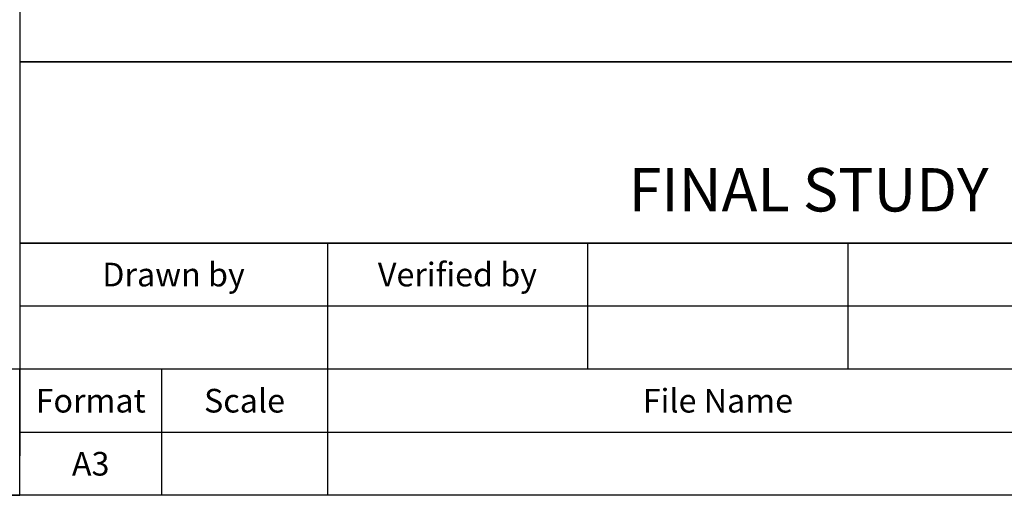
# Paper-space layout 'Cover Sheet' of a CAD drawing. Units: inches. Extents: x 0 to 400, y 0 to 277.
# Drawn here: x 200 to 325, y 0 to 60 of the extents above; entities that cross this region are included whole.
import ezdxf
from ezdxf.enums import TextEntityAlignment as Align

# ---------------------------------------------------------------- set-up
doc = ezdxf.new("R2010")
doc.units = ezdxf.units.IN
doc.header["$LTSCALE"] = 5
doc.layers.add('GE-SPECIFICATIONS', color=7, linetype='Continuous')
doc.styles.add('GE-TEXT', font='calibri.ttf')
doc.styles.add('GE-TITLE', font='calibrib.ttf')

# ---------------------------------------------------------------- blocks, each defined once
blk = doc.blocks.new('GE-MM-EN-TITLE_BLOCK')
at = {"color": 140}
for p, q in [((239, 32), (239, 0)), ((271.99, 32), (271.99, 16)), ((304.99, 32), (304.99, 16)), ((400, 24), (200, 24)), ((400, 16), (200, 16))]:
    blk.add_line(p, q, dxfattribs=at)
at = {"color": 140, "linetype": 'Continuous'}
blk.add_line((218, 0), (218, 16), dxfattribs=at)
at = {"color": 140}
blk.add_lwpolyline([(400, 0), (0, 0), (0, 277), (400, 277)], close=True, dxfattribs=at)
for points in [[(400, 85), (200, 85), (200, 55), (400, 55)], [(400, 55), (200, 55), (200, 32), (400, 32)], [(400, 32), (200, 32), (200, 5)], [(0, 0), (200, 0), (200, 16), (0, 16)], [(400, 0), (200, 0), (200, 8), (400, 8)]]:
    blk.add_lwpolyline(points, dxfattribs=at)
at = {"color": 140, "char_height": 3, "attachment_point": 5, "style": 'GE-TEXT'}
for s, width, insert in [('Drawn by', 24.4374, (219.5, 28)), ('Verified by', 37.8358, (255.49, 28)), ('Scale', 37.8358, (228.5, 12)), ('{\\fCalibri|b0|i0|c238|p34;File} Name', 39.545, (288.5, 12)), ('Format', 37.8358, (209, 12)), ('A3', 37.8358, (209, 4))]:
    blk.add_mtext_dynamic_manual_height_columns(s, width=width, gutter_width=15, heights=[0], dxfattribs=dict(at, insert=insert))
at = {"color": 140}
for tag, height, style, flags, p in [('SITE_NAME', 4.5, 'GE-TITLE', 2, (300, 115)), ('CITY', 4.5, 'GE-TITLE', 2, (300, 105)), ('COUNTRY', 4.5, 'GE-TITLE', 2, (300, 95)), ('CONTACT_NAME', 3, 'GE-TEXT', 2, (350, 77.5)), ('PRODUCT_NAME', 5.5, 'GE-TITLE', 2, (300, 47.5)), ('PHASE', 5.5, 'GE-TITLE', 4, (300, 38.75)), ('CONSESSION_NO', 3, 'GE-TEXT', 2, (288.49, 20)), ('SO_NUMBER', 3, 'GE-TEXT', 2, (321.49, 20)), ('PIM_REV', 3, 'GE-TEXT', 2, (391.49, 20)), ('SCALE', 3, 'GE-TEXT', 2, (228.5, 4)), ('FILE_NAME', 3, 'GE-TEXT', 2, (288.5, 4)), ('REVISION_DATE', 3, 'GE-TEXT', 2, (360.49, 4))]:
    blk.add_attdef(tag, text='', height=height, dxfattribs=dict(at, style=style, flags=flags)).set_placement(p, align=Align.MIDDLE_CENTER)
at = {"color": 140, "style": 'GE-TEXT'}
blk.add_attdef('SHEET_NUM', text='', height=3, dxfattribs=at).set_placement((392.5, 4), align=Align.MIDDLE_RIGHT)
at = {"color": 140, "style": 'GE-TEXT', "flags": 2}
blk.add_attdef('SHEET_TOTAL', text='', height=3, dxfattribs=at).set_placement((392.3, 4), align=Align.MIDDLE_LEFT)

psp = doc.layouts.new('Cover Sheet')

# ---------------------------------------------------------------- block references
at = {"layer": 'GE-SPECIFICATIONS'}
ref = psp.add_blockref('GE-MM-EN-TITLE_BLOCK', (0, 0), dxfattribs=at)
ref.add_attrib('PHASE', 'FINAL STUDY', dxfattribs={"layer": '0', "color": 140, "height": 5.5, "style": 'GE-TITLE'}).set_placement((300, 38.75), align=Align.MIDDLE_CENTER)

doc.saveas('drawing.dxf')
